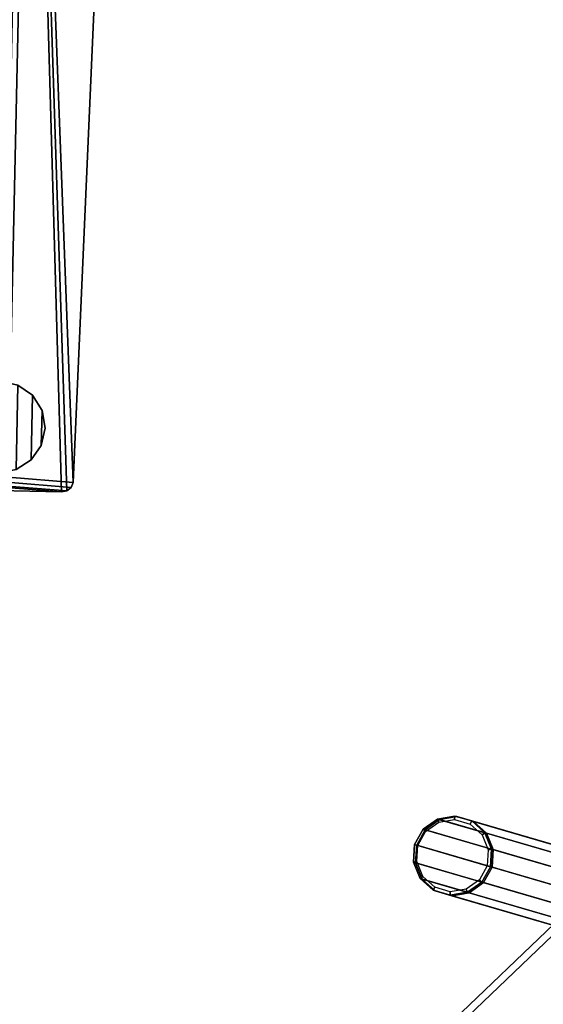
# Model space of a CAD drawing. Units: inches. Extents: x 0 to 396, y 0 to 321.
# Drawn here: x 164 to 169, y 136 to 146 of the extents above; entities that cross this region are included whole.
import ezdxf

# ---------------------------------------------------------------- set-up
doc = ezdxf.new("R2010")
doc.units = ezdxf.units.IN
doc.header["$MEASUREMENT"] = 0
for name, color, linetype in [('A-FURN', 7, 'Continuous'), ('AFUFU-2D-CH-TX', 2, 'Continuous'), ('AFUFU-2D-TB-TX', 2, 'Continuous'), ('AFUFU-3D-CH-FR', 2, 'Continuous'), ('AFUFU-3D-CH-GL', 2, 'Continuous'), ('AFUFU-3D-WS', 1, 'Continuous'), ('AFUFU-3D-WS-SU', 1, 'Continuous'), ('AFUFU-3D-WS-SU-FT', 1, 'Continuous'), ('AFUFU-3D-WS-TR', 1, 'Continuous')]:
    doc.layers.add(name, color=color, linetype=linetype)
doc.styles.get("Standard").update_dxf_attribs({"font": 'arial.ttf'})

# ---------------------------------------------------------------- blocks, each defined once
blk = doc.blocks.new('3_DT1ASX3636')
at = {"layer": 'AFUFU-2D-TB-TX', "flags": 1}
for tag, height in [('CAPTG', 2.5), ('CAPPN', 0.001), ('CAPMG', 0.001), ('CAPMC', 0.001), ('CAPQT', 0.001), ('CAPDH', 0.001), ('CAPGC', 0.001)]:
    blk.add_attdef(tag, (0, 0), '', height=height, dxfattribs=at)
at = {"layer": 'AFUFU-3D-WS'}
mesh = blk.add_polyface(dxfattribs=at)
corners = [(-17.921, -17.921, 28.5), (17.921, -17.921, 28.5), (17.921, 17.921, 28.5), (-17.921, 17.921, 28.5)]
mesh.append_faces([[corners[k] for k in face] for face in [(0, 1, 2, 3)]])
mesh = blk.add_polyface(dxfattribs=at)
corners = [(17.921, 17.921, 27.25), (17.921, -17.921, 27.25), (-17.921, -17.921, 27.25), (-17.921, 17.921, 27.25)]
mesh.append_faces([[corners[k] for k in face] for face in [(0, 1, 2, 3)]])
at = {"layer": 'AFUFU-3D-WS-SU'}
mesh = blk.add_polyface(dxfattribs=at)
corners = [(0, -1.865, 3.77), (0, -1.447, 4.769), (-0.42, -1.462, 4.807), (-0.148, -1.879, 3.765), (-0.824, -1.507, 4.921), (-0.29, -1.922, 3.751), (-1.196, -1.579, 5.105), (-0.42, -1.991, 3.727), (-10.121, -10.274, 1.75), (-1.523, -1.676, 5.353), (-1.581, -1.641, 5.405), (-10.166, -10.226, 1.805), (-1.641, -1.581, 5.405), (-10.226, -10.166, 1.805), (-1.676, -1.523, 5.353), (-10.274, -10.121, 1.75), (-2.083, -0.533, 3.696), (-10.805, -9.649, 0.526), (-9.649, -10.805, 0.526), (-0.532, -2.083, 3.696), (0, -1.268, 5.315), (-0.322, -1.277, 5.328), (-0.641, -1.304, 5.37), (-0.953, -1.347, 5.439), (-1.255, -1.408, 5.534), (-1.041, -1.194, 5.825), (-0.782, -1.17, 5.8), (-1.357, -1.357, 5.585), (-1.153, -1.153, 5.862), (-1.408, -1.255, 5.534), (-0.533, -0.533, 3.696), (-0.42, -0.42, 3.727), (-10.826, -9.763, 0.503), (-10.831, -9.703, 0.512), (-9.703, -10.831, 0.512), (-9.763, -10.826, 0.503), (-10.792, -9.813, 0.5), (-9.813, -10.792, 0.5), (-10.17, -10.304, 1.735), (-10.242, -10.242, 1.782), (-10.226, -10.304, 1.713), (-10.304, -10.17, 1.735), (-10.304, -10.226, 1.713), (-10.264, -10.264, 1.741), (-10.273, -10.273, 1.691)]
mesh.append_faces([[corners[k] for k in face] for face in [(38, 11, 39, 40), (39, 13, 41, 42), (18, 8, 38, 34), (40, 35, 34, 38), (33, 41, 15, 17), (41, 33, 32, 42), (32, 36, 44, 42), (40, 44, 37, 35)]])
mesh.append_faces([[corners[k] for k in face] for face in [(0, 1, 2, 3), (5, 4, 6, 7), (27, 24, 25, 28)]], dxfattribs={"vtx0": -1, "vtx1": -1, "vtx2": -1})
mesh.append_faces([[corners[k] for k in face] for face in [(30, 31, 7, 19)]], dxfattribs={"vtx0": -1, "vtx1": -1, "vtx3": -1})
mesh.append_faces([[corners[k] for k in face] for face in [(24, 27, 10, 9), (14, 12, 27, 29), (12, 10, 27, 27)]], dxfattribs={"vtx0": -1, "vtx2": -1})
mesh.append_faces([[corners[k] for k in face] for face in [(4, 5, 3, 2), (9, 19, 7, 6), (30, 19, 18, 18), (30, 35, 37, 37)]], dxfattribs={"vtx0": -1, "vtx2": -1, "vtx3": -1})
mesh.append_faces([[corners[k] for k in face] for face in [(30, 18, 34, 35)]], dxfattribs={"vtx0": -1, "vtx3": -1})
mesh.append_faces([[corners[k] for k in face] for face in [(8, 9, 10, 11), (13, 12, 14, 15), (18, 19, 9, 8)]], dxfattribs={"vtx1": -1})
mesh.append_faces([[corners[k] for k in face] for face in [(1, 20, 21, 2), (22, 4, 2, 21), (4, 22, 23, 6), (24, 9, 6, 23), (25, 24, 23, 26), (17, 16, 30, 30), (36, 32, 30, 30), (37, 36, 30, 30)]], dxfattribs={"vtx1": -1, "vtx2": -1, "vtx3": -1})
mesh.append_faces([[corners[k] for k in face] for face in [(11, 38, 8, 8), (11, 13, 39, 39), (13, 15, 41, 41), (40, 39, 43, 43), (39, 42, 43, 43), (36, 37, 44, 44), (40, 43, 44, 44), (42, 44, 43, 43)]], dxfattribs={"vtx2": -1})
mesh.append_faces([[corners[k] for k in face] for face in [(32, 33, 17, 30)]], dxfattribs={"vtx2": -1, "vtx3": -1})
mesh.append_faces([[corners[k] for k in face] for face in [(12, 13, 11, 10), (16, 17, 15, 14)]], dxfattribs={"vtx3": -1})
at = {"layer": 'AFUFU-3D-WS-SU-FT'}
mesh = blk.add_polyface(dxfattribs=at)
corners = [(-10.165, -9.458), (-10.273, -9.62), (-10.273, -9.62, 0.25), (-10.165, -9.458, 0.25), (-10.311, -9.811), (-10.311, -9.811, 0.25), (-10.273, -10.002), (-10.273, -10.002, 0.25), (-10.165, -10.165), (-10.165, -10.165, 0.25), (-10.002, -10.273), (-10.002, -10.273, 0.25), (-9.811, -10.311), (-9.811, -10.311, 0.25), (-9.62, -10.273), (-9.62, -10.273, 0.25), (-9.458, -10.165), (-9.458, -10.165, 0.25), (-9.349, -10.002), (-9.349, -10.002, 0.25), (-9.311, -9.811), (-9.311, -9.811, 0.25), (-9.349, -9.62), (-9.349, -9.62, 0.25), (-9.458, -9.458), (-9.458, -9.458, 0.25), (-9.62, -9.349), (-9.62, -9.349, 0.25), (-9.811, -9.311), (-9.811, -9.311, 0.25), (-10.002, -9.349), (-10.002, -9.349, 0.25)]
mesh.append_faces([[corners[k] for k in face] for face in [(0, 1, 2, 3), (1, 4, 5, 2), (4, 6, 7, 5), (6, 8, 9, 7), (8, 10, 11, 9), (10, 12, 13, 11), (12, 14, 15, 13), (14, 16, 17, 15), (16, 18, 19, 17), (18, 20, 21, 19), (20, 22, 23, 21), (22, 24, 25, 23), (24, 26, 27, 25), (26, 28, 29, 27), (28, 30, 31, 29), (30, 0, 3, 31)]])
mesh.append_faces([[corners[k] for k in face] for face in [(9, 25, 27, 7), (7, 27, 29, 5), (5, 29, 31, 2), (6, 26, 24, 8), (14, 18, 16, 16), (4, 28, 26, 6), (1, 30, 28, 4)]], dxfattribs={"vtx0": -1, "vtx2": -1})
mesh.append_faces([[corners[k] for k in face] for face in [(17, 19, 15, 15)]], dxfattribs={"vtx1": -1, "vtx2": -1})
mesh.append_faces([[corners[k] for k in face] for face in [(9, 11, 23, 25), (11, 13, 21, 23), (13, 15, 19, 21), (24, 22, 10, 8), (22, 20, 12, 10), (20, 18, 14, 12)]], dxfattribs={"vtx1": -1, "vtx3": -1})
mesh.append_faces([[corners[k] for k in face] for face in [(31, 3, 2, 2), (1, 0, 30, 30)]], dxfattribs={"vtx2": -1, "vtx3": -1})
at = {"layer": 'AFUFU-3D-WS-TR'}
mesh = blk.add_polyface(dxfattribs=at)
corners = [(-18, 18, 28.5), (18, 18, 28.5), (18, 18, 27.25), (-18, 18, 27.25), (-17.921, 17.921, 27.25), (17.921, 17.921, 27.25), (-17.921, 17.921, 28.5), (17.921, 17.921, 28.5), (18, -18, 27.25), (18, -18, 28.5), (-18, -18, 28.5), (-18, -18, 27.25), (-17.921, -17.921, 27.25), (17.921, -17.921, 27.25), (-17.921, -17.921, 28.5), (17.921, -17.921, 28.5)]
mesh.append_faces([[corners[k] for k in face] for face in [(0, 1, 2, 3), (8, 9, 10, 11), (3, 11, 10, 0), (9, 8, 2, 1)]])
mesh.append_faces([[corners[k] for k in face] for face in [(4, 3, 2, 5), (14, 10, 9, 15), (6, 0, 10, 14), (5, 2, 8, 13)]], dxfattribs={"vtx0": -1, "vtx2": -1})
mesh.append_faces([[corners[k] for k in face] for face in [(1, 0, 6, 7), (8, 11, 12, 13), (11, 3, 4, 12), (9, 1, 7, 15)]], dxfattribs={"vtx1": -1, "vtx3": -1})
blk = doc.blocks.new('3_2SCSXGL')
at = {"layer": 'AFUFU-2D-CH-TX', "flags": 1}
for tag, height in [('CAPTG', 2.5), ('CAPPN', 0.001), ('CAPMG', 0.001), ('CAPMC', 0.001), ('CAPQT', 0.001), ('CAPDH', 0.001), ('CAPGC', 0.001)]:
    blk.add_attdef(tag, (0, 0), '', height=height, dxfattribs=at)
at = {"layer": 'AFUFU-3D-CH-FR'}
mesh = blk.add_polyface(dxfattribs=at)
corners = [(8.839, -8.119, 2.676), (8.839, -8.119, 2.44), (8.698, -8.25, 2.44), (8.698, -8.25, 2.676), (9.024, -8.062, 2.676), (9.024, -8.062, 2.44), (9.214, -8.091, 2.676), (9.214, -8.091, 2.44), (9.373, -8.199, 2.676), (9.373, -8.199, 2.44), (8.839, -8.119, 3.926), (9.024, -8.062, 3.926), (9.214, -8.091, 3.926), (9.373, -8.199, 3.926), (9.47, -8.366, 3.926), (9.47, -8.366, 2.676), (8.698, -8.25, 3.926), (8.689, -8.234, 4.185), (8.831, -8.104, 4.179), (9.015, -8.046, 4.185), (9.205, -8.074, 4.202), (9.363, -8.181, 4.226), (9.458, -8.347, 4.253), (8.057, -6.763, 15.196), (8.24, -6.706, 15.202), (8.43, -6.733, 15.218), (8.589, -6.84, 15.242), (8.684, -7.006, 15.269), (8.698, -7.196, 15.293), (9.472, -8.537, 4.277), (8.627, -7.375, 15.31), (9.401, -8.716, 4.293), (8.485, -7.505, 15.316), (9.259, -8.846, 4.299), (8.301, -7.563, 15.31), (9.076, -8.903, 4.293), (8.111, -7.535, 15.293), (8.886, -8.876, 4.277), (7.953, -7.428, 15.269), (8.727, -8.769, 4.253), (7.858, -7.263, 15.242), (8.632, -8.603, 4.226), (7.844, -7.072, 15.218), (8.618, -8.413, 4.202), (7.915, -6.893, 15.202), (7.782, -7.097, 16.345), (7.677, -6.965, 16.225), (7.662, -6.792, 16.112), (8.331, -7.031, 16.501), (8.152, -7.135, 16.501), (7.953, -7.159, 16.445), (8.451, -6.871, 16.445), (8.483, -6.693, 16.345)]
mesh.append_faces([[corners[k] for k in face] for face in [(46, 47, 42, 40), (48, 49, 34, 32), (49, 50, 36, 34), (38, 36, 50, 45), (51, 48, 32, 30), (52, 51, 30, 28)]])
mesh.append_faces([[corners[k] for k in face] for face in [(0, 4, 5, 1), (45, 46, 40, 38)]], dxfattribs={"vtx0": -1})
mesh.append_faces([[corners[k] for k in face] for face in [(10, 11, 4, 0), (17, 18, 10, 16)]], dxfattribs={"vtx0": -1, "vtx2": -1})
mesh.append_faces([[corners[k] for k in face] for face in [(5, 4, 6, 7), (7, 6, 8, 9), (40, 41, 39, 38), (42, 43, 41, 40), (44, 17, 43, 42), (23, 18, 17, 44)]], dxfattribs={"vtx1": -1})
mesh.append_faces([[corners[k] for k in face] for face in [(4, 11, 12, 6), (6, 12, 13, 8), (14, 15, 8, 13), (3, 16, 10, 0), (10, 18, 19, 11), (11, 19, 20, 12), (12, 20, 21, 13), (22, 14, 13, 21), (37, 36, 38, 39)]], dxfattribs={"vtx1": -1, "vtx3": -1})
mesh.append_faces([[corners[k] for k in face] for face in [(23, 24, 19, 18), (24, 25, 20, 19), (25, 26, 21, 20), (26, 27, 22, 21), (27, 28, 29, 22), (28, 30, 31, 29), (30, 32, 33, 31)]], dxfattribs={"vtx2": -1})
mesh.append_faces([[corners[k] for k in face] for face in [(0, 1, 2, 3), (33, 32, 34, 35), (35, 34, 36, 37)]], dxfattribs={"vtx3": -1})
mesh = blk.add_polyface(dxfattribs=at)
corners = [(9.024, -8.062, 2.44), (9.414, -8.738, 2.44), (9.272, -8.869, 2.44), (8.839, -8.119, 2.44), (9.088, -8.926, 2.44), (8.698, -8.25, 2.44), (8.898, -8.897, 2.44), (8.628, -8.429, 2.44), (8.739, -8.788, 2.44), (8.642, -8.622, 2.44), (9.214, -8.091, 2.44), (9.484, -8.558, 2.44), (9.373, -8.199, 2.44), (9.47, -8.366, 2.44), (9.272, -8.869, 2.676), (9.088, -8.926, 2.676), (8.898, -8.897, 2.676), (8.739, -8.788, 2.676), (8.642, -8.622, 2.676), (8.628, -8.429, 2.676), (8.698, -8.25, 2.676), (9.47, -8.366, 2.676), (9.373, -8.199, 2.676), (9.484, -8.558, 2.676), (9.414, -8.738, 2.676), (9.484, -8.558, 3.926), (9.47, -8.366, 3.926), (9.414, -8.738, 3.926), (9.272, -8.869, 3.926), (9.088, -8.926, 3.926), (8.898, -8.897, 3.926), (8.739, -8.788, 3.926), (8.642, -8.622, 3.926), (8.628, -8.429, 3.926), (8.698, -8.25, 3.926), (9.259, -8.846, 4.299), (9.076, -8.903, 4.293), (8.886, -8.876, 4.277), (8.727, -8.769, 4.253), (8.632, -8.603, 4.226), (8.618, -8.413, 4.202), (8.689, -8.234, 4.185), (9.472, -8.537, 4.277), (9.458, -8.347, 4.253), (9.401, -8.716, 4.293)]
mesh.append_faces([[corners[k] for k in face] for face in [(0, 1, 2, 3), (3, 2, 4, 5), (5, 4, 6, 7), (6, 8, 9, 7), (10, 11, 1, 0), (12, 13, 11, 10)]])
mesh.append_faces([[corners[k] for k in face] for face in [(25, 27, 24, 23), (29, 30, 16, 15), (30, 31, 17, 16), (31, 32, 18, 17), (32, 33, 19, 18), (33, 34, 20, 19), (35, 36, 29, 28), (36, 37, 30, 29), (37, 38, 31, 30), (38, 39, 32, 31), (39, 40, 33, 32), (40, 41, 34, 33)]], dxfattribs={"vtx0": -1, "vtx2": -1})
mesh.append_faces([[corners[k] for k in face] for face in [(2, 14, 15, 4), (4, 15, 16, 6), (6, 16, 17, 8)]], dxfattribs={"vtx1": -1})
mesh.append_faces([[corners[k] for k in face] for face in [(25, 23, 21, 26), (24, 27, 28, 14), (14, 28, 29, 15), (42, 25, 26, 43), (44, 27, 25, 42), (35, 28, 27, 44)]], dxfattribs={"vtx1": -1, "vtx3": -1})
mesh.append_faces([[corners[k] for k in face] for face in [(18, 9, 8, 17), (19, 7, 9, 18), (20, 5, 7, 19), (21, 13, 12, 22), (23, 11, 13, 21), (24, 1, 11, 23), (14, 2, 1, 24)]], dxfattribs={"vtx3": -1})
at = {"layer": 'AFUFU-3D-CH-GL'}
mesh = blk.add_polyface(dxfattribs=at)
corners = [(8.665, -8.435), (8.73, -8.271), (8.698, -8.25, 2.44), (8.628, -8.429, 2.44), (8.858, -8.152), (8.839, -8.119, 2.44), (9.026, -8.1), (9.024, -8.062, 2.44), (9.2, -8.126), (9.214, -8.091, 2.44), (9.346, -8.225), (9.373, -8.199, 2.44), (9.433, -8.377), (9.47, -8.366, 2.44), (9.447, -8.553), (9.484, -8.558, 2.44), (9.382, -8.716), (9.414, -8.738, 2.44), (9.253, -8.836), (9.272, -8.869, 2.44), (9.086, -8.888), (9.088, -8.926, 2.44), (8.912, -8.862), (8.898, -8.897, 2.44), (8.766, -8.763), (8.739, -8.788, 2.44), (8.679, -8.61), (8.642, -8.622, 2.44)]
mesh.append_faces([[corners[k] for k in face] for face in [(0, 1, 2, 3), (1, 4, 5, 2), (4, 6, 7, 5), (6, 8, 9, 7), (8, 10, 11, 9), (10, 12, 13, 11), (12, 14, 15, 13), (14, 16, 17, 15), (16, 18, 19, 17), (18, 20, 21, 19), (20, 22, 23, 21), (22, 24, 25, 23), (24, 26, 27, 25), (26, 0, 3, 27)]])

msp = doc.modelspace()

# ---------------------------------------------------------------- block references
at = {"layer": 'A-FURN'}
for name, p, rotation in [('3_DT1ASX3636', (163.841, 155.775), 43.7499999999768), ('3_2SCSXGL', (180.902, 137.345), 223.7499999999768)]:
    msp.add_blockref(name, p, dxfattribs=dict(at, rotation=rotation))

doc.saveas('drawing.dxf')
